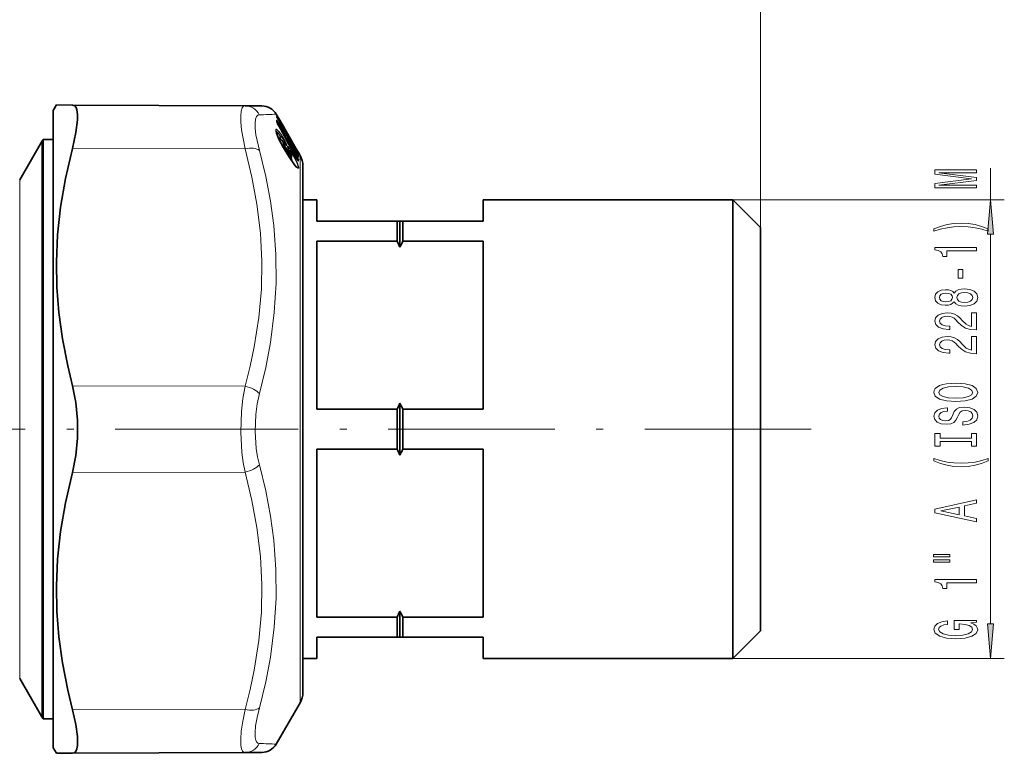
# Model space of a CAD drawing. Extents: x 0 to 420, y 0 to 297.
# Drawn here: x 182 to 253, y 154 to 207 of the extents above; entities that cross this region are included whole.
import ezdxf

# ---------------------------------------------------------------- set-up
doc = ezdxf.new("R2010")
doc.units = 0
doc.linetypes.add('DASHDOT', pattern=[18.5, 12, -3, 0.5, -3])

msp = doc.modelspace()

# ---------------------------------------------------------------- linework, layer by layer
at = {"color": 7, "lineweight": 13}
for p, q in [((235.348495, 191.908218), (235.348495, 274.033447)), ((235.348495, 191.908218), (235.348495, 261.407593)), ((200.451813, 199.954376), (200.449371, 199.941788)), ((200.454025, 199.581451), (200.454025, 199.641907)), ((200.458923, 199.913147), (200.466553, 199.898438)), ((201.86441, 197.457275), (200.601761, 199.64119)), ((201.508667, 198.157104), (200.611816, 199.706696)), ((200.477692, 199.506012), (200.486084, 199.490738)), ((200.527924, 199.411392), (200.513153, 199.43071)), ((200.571808, 199.314728), (200.57338, 199.31369)), ((183.513565, 159.148376), (183.513565, 198.108215)), ((200.642303, 198.244675), (200.647629, 198.239502)), ((200.665085, 198.304504), (200.659973, 198.312317)), ((200.71846, 198.442963), (200.782623, 198.452545)), ((200.927582, 198.667694), (201.239563, 198.167908)), ((201.270203, 198.118744), (201.631912, 197.537064)), ((201.520309, 198.182404), (201.511627, 198.194595)), ((198.172836, 197.590378), (185.730545, 197.617523)), ((200.878418, 197.797653), (200.98111, 197.791122)), ((201.362152, 197.16571), (200.98111, 197.791122)), ((201.000015, 198.018372), (200.994537, 198.030869)), ((201.008102, 197.571075), (201.006348, 197.579269)), ((201.388626, 196.945724), (201.008102, 197.571075)), ((201.406021, 197.225388), (201.024963, 197.850815)), ((201.33847, 197.487823), (201.343384, 197.482224)), ((201.561783, 197.505096), (201.821533, 197.310776)), ((201.618896, 197.909286), (201.608246, 197.900879)), ((201.820557, 197.560471), (201.618896, 197.909286)), ((201.631912, 197.537064), (201.722214, 197.485443)), ((201.86441, 197.593796), (201.662766, 197.942612)), ((201.795212, 197.57753), (201.820557, 197.560471)), ((201.897751, 197.400452), (201.99498, 197.334915)), ((201.253815, 197.172592), (201.362152, 197.16571)), ((201.419174, 196.997833), (201.362152, 197.16571)), ((201.388626, 196.945724), (201.386871, 196.953964)), ((201.428009, 197.320099), (201.529343, 197.295013)), ((201.430878, 197.311172), (201.432037, 197.31282)), ((201.430878, 197.311172), (201.463043, 197.249512)), ((201.472839, 196.816345), (201.462341, 196.848297)), ((201.463043, 197.249512), (201.467987, 197.243942)), ((201.573212, 197.323761), (201.529343, 197.295013)), ((201.821533, 197.207489), (201.673386, 197.299637)), ((201.821533, 197.147095), (201.722824, 197.208527)), ((201.766083, 197.126312), (201.768036, 197.125168)), ((201.906555, 196.992645), (201.80658, 197.054626)), ((201.821533, 197.310776), (201.825348, 197.310211)), ((201.906555, 196.992645), (201.821533, 197.147095)), ((201.950424, 197.127991), (201.865402, 197.26387)), ((201.950424, 197.005997), (201.865402, 197.160446)), ((202.000366, 196.854019), (201.875885, 196.93129)), ((201.90744, 197.198196), (201.988327, 197.151718)), ((201.950424, 197.127991), (201.947693, 197.133713)), ((201.999939, 197.05307), (201.988327, 197.151718)), ((201.988327, 196.750214), (201.990448, 196.74559)), ((202.147537, 197.108215), (202.147537, 160.025955)), ((251.926086, 193.908218), (251.926086, 196.197891)), ((181.925842, 161.561737), (181.925842, 195.358215)), ((233.348495, 193.908218), (252.926086, 193.908218)), ((251.926086, 163.298706), (251.926086, 191.417725)), ((198.172821, 180.460495), (185.730545, 180.48764)), ((198.172836, 174.255936), (185.730545, 174.22879)), ((181.925842, 161.561737), (181.925842, 159.358215)), ((233.348495, 160.808212), (252.926086, 160.808212)), ((202.147537, 160.025955), (202.147537, 157.608215)), ((183.513565, 156.608215), (183.513565, 159.148376)), ((198.172836, 157.126053), (185.730545, 157.098907))]:
    msp.add_line(p, q, dxfattribs=at)
at = {"color": 7, "lineweight": 35}
for p, q in [((184.348495, 200.358215), (184.575836, 200.751984)), ((184.348495, 200.358215), (184.348495, 157.173813)), ((184.575836, 200.751984), (185.730545, 200.746948)), ((198.172836, 200.692657), (185.730545, 200.746948)), ((199.393524, 200.687332), (198.172836, 200.692657)), ((200.744751, 199.537918), (200.427521, 200.087372)), ((200.466553, 199.898438), (200.463409, 199.906006)), ((200.486084, 199.490738), (200.472122, 199.528137)), ((200.474335, 199.521011), (200.474091, 199.571365)), ((201.86438, 197.45787), (200.601715, 199.641754)), ((201.86441, 197.598404), (200.744751, 199.537918)), ((181.925842, 195.358215), (183.513565, 198.108215)), ((183.612595, 198.258209), (183.612595, 159.016739)), ((184.348495, 198.258209), (183.612595, 198.258209)), ((200.594208, 198.353973), (200.895203, 198.143219)), ((201.232239, 198.176086), (201.147247, 198.26593)), ((201.386871, 196.953964), (201.006348, 197.579269)), ((201.559723, 197.508896), (201.825348, 197.310211)), ((202.020752, 197.32782), (201.86441, 197.598404)), ((201.432037, 197.31282), (201.467987, 197.243942)), ((201.768036, 197.125168), (201.996719, 196.737808)), ((201.947693, 197.133713), (201.86264, 197.269684)), ((202.147537, 197.108215), (202.020752, 197.32782)), ((202.348495, 160.684143), (202.348495, 196.358215)), ((203.348495, 193.908218), (202.348495, 193.908218)), ((203.348495, 193.908218), (203.348495, 192.358215)), ((215.348495, 192.358215), (215.348495, 193.908218)), ((233.348495, 193.908218), (215.348495, 193.908218)), ((233.348495, 193.908218), (233.348495, 162.834229)), ((235.348495, 191.908218), (233.348495, 193.908218)), ((209.148499, 192.358215), (203.348495, 192.358215)), ((209.348495, 192.358215), (209.148499, 192.358215)), ((209.148499, 192.358215), (209.148499, 190.914352)), ((209.348495, 192.358215), (209.548492, 192.358215)), ((209.348495, 192.358215), (209.348495, 190.492203)), ((209.548492, 192.358215), (209.548492, 190.914352)), ((209.548492, 192.358215), (215.348495, 192.358215)), ((235.348495, 191.908218), (235.348495, 164.589386)), ((203.348495, 190.914352), (209.148499, 190.914352)), ((203.348495, 190.914352), (203.348495, 178.802078)), ((215.348495, 190.914352), (209.548492, 190.914352)), ((215.348495, 178.802078), (215.348495, 190.914352)), ((209.348495, 179.224228), (209.348495, 175.492203)), ((203.348495, 178.802078), (209.148499, 178.802078)), ((209.148499, 178.802078), (209.148499, 175.914352)), ((215.348495, 178.802078), (209.548492, 178.802078)), ((209.548492, 178.802078), (209.548492, 175.914352)), ((203.348495, 175.914352), (209.148499, 175.914352)), ((203.348495, 175.914352), (203.348495, 163.802078)), ((215.348495, 175.914352), (209.548492, 175.914352)), ((215.348495, 163.802078), (215.348495, 175.914352)), ((209.348495, 164.224228), (209.348495, 163.009735)), ((235.348495, 164.589386), (235.348495, 162.808212)), ((203.348495, 163.802078), (209.148499, 163.802078)), ((209.148499, 163.802078), (209.148499, 162.834229)), ((209.548492, 163.802078), (209.548492, 162.834229)), ((215.348495, 163.802078), (209.548492, 163.802078)), ((209.148499, 162.834229), (209.148499, 162.358215)), ((209.348495, 163.009735), (209.348495, 162.358215)), ((209.548492, 162.834229), (209.548492, 162.358215)), ((233.348495, 162.834229), (233.348495, 160.808212)), ((235.348495, 162.808212), (233.348495, 160.808212)), ((203.348495, 162.358215), (209.148499, 162.358215)), ((203.348495, 162.358215), (203.348495, 160.808212)), ((209.348495, 162.358215), (209.148499, 162.358215)), ((209.348495, 162.358215), (209.548492, 162.358215)), ((215.348495, 162.358215), (209.548492, 162.358215)), ((215.348495, 160.808212), (215.348495, 162.358215)), ((203.348495, 160.808212), (202.348495, 160.808212)), ((202.348495, 158.358215), (202.348495, 160.684143)), ((233.348495, 160.808212), (215.348495, 160.808212)), ((181.925842, 159.358215), (183.513565, 156.608215)), ((183.612595, 159.016739), (183.612595, 156.458221)), ((184.348495, 157.173813), (184.348495, 154.358215)), ((202.147537, 157.608215), (200.427536, 154.629089)), ((184.348495, 156.458221), (183.612595, 156.458221)), ((184.348495, 154.358215), (184.575836, 153.964447)), ((185.730545, 153.969482), (184.575836, 153.964447)), ((198.172836, 154.023773), (185.730545, 153.969482)), ((198.172836, 154.023773), (199.393539, 154.029099))]:
    msp.add_line(p, q, dxfattribs=at)
at = {"color": 7, "linetype": 'DASHDOT', "lineweight": 13}
for p, q in [((200.819092, 177.358215), (169.064056, 177.358215)), ((239.004486, 177.358215), (195.132675, 177.358215))]:
    msp.add_line(p, q, dxfattribs=at)
at = {"color": 7, "lineweight": 35}
for points in [[(185.730545, 197.617523), (185.98259, 198.760147), (186.095016, 199.671478), (186.097458, 200.076904), (186.054657, 200.39238), (185.991913, 200.567017), (185.902344, 200.684387), (185.730545, 200.746948)], [(200.647629, 198.239502), (200.44783, 198.723816), (200.41095, 198.887405)], [(185.730545, 197.617523), (185.228775, 195.436783), (184.877853, 193.368042), (184.663742, 191.372955), (184.577988, 189.416504), (184.610413, 187.602631), (184.752029, 185.767593), (185.007645, 183.884048), (185.386063, 181.922729), (185.730545, 180.48764)], [(201.386871, 196.953964), (201.737778, 196.441635), (201.895081, 196.271591), (201.910324, 196.259888)], [(201.467987, 197.243942), (201.531601, 197.081482), (201.519562, 196.965439), (201.500763, 196.93631)], [(185.730545, 174.22879), (185.970306, 175.445068), (186.087463, 176.71489), (186.087463, 178.001541), (185.970306, 179.271362), (185.730545, 180.48764)], [(185.730545, 174.22879), (185.228775, 172.045868), (184.877853, 169.975586), (184.663742, 167.979568), (184.577988, 166.022751), (184.610413, 164.209), (184.752029, 162.374588), (185.007645, 160.492172), (185.386063, 158.532501), (185.730545, 157.098907)], [(186.08876, 154.52858), (186.085999, 155.178543), (185.967117, 156.042465), (185.730545, 157.098907)], [(186.08876, 154.52858), (186.042496, 154.278671), (185.962357, 154.099762), (185.860886, 154.002914), (185.730545, 153.969482)]]:
    msp.add_lwpolyline(points, dxfattribs=at)
at = {"color": 7, "lineweight": 13}
for points in [[(198.172836, 197.590378), (197.928192, 198.955032), (197.87262, 199.505905), (197.860992, 199.961151), (197.893784, 200.313782), (197.972214, 200.555969), (198.059372, 200.658051), (198.172836, 200.692657)], [(199.206833, 197.476257), (198.961731, 198.598572), (198.906433, 199.051224), (198.89502, 199.425766), (198.927795, 199.717056), (199.005768, 199.919266), (199.093079, 200.007385), (199.206833, 200.040466)], [(200.477692, 199.633255), (200.46521, 199.64534), (200.460831, 199.648132), (200.457581, 199.648956), (200.45636, 199.648682), (200.455002, 199.647415), (200.454422, 199.646011), (200.454025, 199.641907)], [(200.642273, 198.810211), (200.473221, 198.992462), (200.44017, 199.011353), (200.427048, 199.014709), (200.411301, 199.012665), (200.403336, 199.00676), (200.39328, 198.984436), (200.390839, 198.9552), (200.402161, 198.869278), (200.582199, 198.373962), (200.642303, 198.244675)], [(200.782623, 198.452545), (201.009628, 198.159363), (201.123077, 197.948547), (201.139603, 197.899094), (201.141602, 197.883392), (201.140717, 197.876129), (201.139603, 197.873489), (201.135437, 197.869965), (201.131332, 197.869568), (201.126099, 197.870819), (201.112, 197.878677)], [(200.826492, 198.550842), (201.061966, 198.147217), (201.181076, 197.867706), (201.185425, 197.835083), (201.183563, 197.825455), (201.18042, 197.821136), (201.175751, 197.819336), (201.171753, 197.81958), (201.161438, 197.823807), (201.107056, 197.874771), (201.000015, 198.018372)], [(200.895203, 198.143219), (200.889557, 198.146194), (200.887177, 198.146683), (200.884155, 198.146225), (200.881775, 198.144348), (200.880554, 198.142349), (200.878937, 198.136581), (200.881042, 198.105545), (200.98111, 197.791122)], [(201.000015, 198.018372), (200.943665, 198.088043), (200.932434, 198.095154), (200.928375, 198.095795), (200.924606, 198.093735), (200.923126, 198.090546), (200.922638, 198.079987), (200.928131, 198.053864), (201.024963, 197.850815)], [(198.172821, 197.590363), (198.675476, 195.531219), (199.035538, 193.586334), (199.286163, 191.509766), (199.389786, 189.485535), (199.351624, 187.471512), (199.169815, 185.425659), (198.835342, 183.304489), (198.540237, 181.913101), (198.172821, 180.460495)], [(199.206818, 197.476257), (199.664124, 195.594421), (200.006393, 193.799103), (200.24353, 192.066193), (200.402069, 189.96347), (200.415833, 187.881729), (200.285492, 185.781067), (200.005066, 183.621048), (199.663193, 181.816406), (199.206818, 179.922424)], [(201.33847, 197.487823), (201.245804, 197.725891), (201.24292, 197.753204), (201.244141, 197.762268), (201.247192, 197.768326), (201.253693, 197.771393), (201.257126, 197.771103), (201.265503, 197.767838), (201.282227, 197.755554), (201.338455, 197.691986)], [(201.722214, 197.485443), (201.968796, 197.195374), (201.988342, 197.163177), (201.990509, 197.156021), (201.990219, 197.153305), (201.989655, 197.152451), (201.988327, 197.151718)], [(201.766083, 197.574554), (201.996597, 197.182373), (202.028519, 197.116867), (202.032196, 197.10495)], [(201.820557, 197.560471), (201.99292, 197.342575), (201.99588, 197.336929), (201.996216, 197.335617), (201.99498, 197.334915)], [(201.86441, 197.457275), (202.008911, 197.215988), (202.035583, 197.178482), (202.037659, 197.176773), (202.038849, 197.177032)], [(201.573212, 197.323761), (201.780457, 196.935669), (201.958939, 196.54808), (202.036285, 196.319046), (202.047882, 196.239258), (202.045624, 196.212128), (202.037994, 196.193451), (202.024872, 196.183365), (202.005859, 196.182419), (201.980347, 196.191544), (201.905899, 196.246704), (201.611282, 196.604156), (201.388626, 196.945724)], [(201.500763, 196.93631), (201.496902, 196.933624), (201.493561, 196.933182), (201.485107, 196.935455), (201.46814, 196.946732), (201.419174, 196.997833)], [(201.463043, 197.249512), (201.507965, 197.145401), (201.515594, 197.117493), (201.516098, 197.106384), (201.515015, 197.102982), (201.513596, 197.101379), (201.511642, 197.100616), (201.509033, 197.100754), (201.501907, 197.10408), (201.463043, 197.143127)], [(201.529343, 197.295013), (201.71756, 196.972763), (201.90332, 196.601715), (201.987183, 196.378967), (202.003845, 196.275711), (201.99707, 196.246841), (201.989838, 196.238159), (201.97995, 196.233459), (201.962372, 196.23378), (201.910324, 196.259888)], [(202.032196, 196.702911), (202.031631, 196.700928), (202.030289, 196.699509), (202.028381, 196.699356), (202.026688, 196.699951), (202.022125, 196.70314), (201.99411, 196.737091), (201.766083, 197.126297)], [(202.000366, 196.854034), (202.00116, 196.854752), (202.001587, 196.855881), (202.001556, 196.858093), (201.999222, 196.865128), (201.9375, 196.953873), (201.906555, 196.992645)], [(201.950424, 197.127991), (202.033981, 197.0047), (202.039627, 196.999084), (202.041565, 196.997803), (202.042542, 196.997467), (202.043976, 196.998199), (202.04422, 197.000763)], [(202.04422, 196.806915), (202.043854, 196.811981), (202.038589, 196.829681), (201.950424, 197.005997)], [(198.172836, 174.255936), (198.041611, 174.952896), (197.946991, 175.671631), (197.861038, 177.145905), (197.908722, 178.628281), (198.011078, 179.561005), (198.172836, 180.46051)], [(199.206833, 174.793991), (199.075729, 175.369858), (198.981094, 175.963882), (198.89505, 177.182709), (198.942764, 178.408096), (199.045166, 179.179077), (199.206833, 179.922424)], [(199.206818, 174.793991), (199.664093, 172.895767), (200.006393, 171.087173), (200.243561, 169.344437), (200.402084, 167.235321), (200.415833, 165.152985), (200.285461, 163.057571), (200.004929, 160.908447), (199.663101, 159.117325), (199.206818, 157.240173)], [(198.172821, 174.25592), (198.675476, 172.198975), (199.035538, 170.255646), (199.286163, 168.180176), (199.389786, 166.156403), (199.351624, 164.142212), (199.169815, 162.095566), (198.835342, 159.972931), (198.540222, 158.5802), (198.172836, 157.126053)], [(197.875504, 154.528503), (197.861496, 154.980057), (197.903625, 155.557373), (198.007156, 156.282898), (198.172836, 157.126053)], [(198.9095, 155.104095), (198.895477, 155.477692), (198.937759, 155.954163), (199.041077, 156.548767), (199.206833, 157.240173)], [(198.9095, 155.104095), (198.947906, 154.924225), (199.00975, 154.791168), (199.095734, 154.707458), (199.206833, 154.675964)], [(197.875504, 154.528503), (197.923233, 154.279861), (198.003754, 154.112091), (198.079758, 154.046005), (198.172836, 154.023773)]]:
    msp.add_lwpolyline(points, dxfattribs=at)
for points in [[(250.926086, 194.768784), (250.926086, 194.968506), (248.202744, 194.968506), (250.926086, 195.305679), (250.926086, 195.528732), (248.202744, 195.863312), (250.926086, 195.863312), (250.926086, 196.065613), (247.926086, 196.065613), (247.926086, 195.749191), (250.571625, 195.417206), (247.926086, 195.087799), (247.926086, 194.768784)], [(252.143982, 191.417725), (251.926086, 193.908218), (251.708191, 191.417725)], [(251.760376, 191.807693), (251.284882, 191.994431), (250.81369, 192.126709), (250.325226, 192.204514), (249.806488, 192.230453), (249.292084, 192.204514), (248.799286, 192.126709), (248.328094, 191.994431), (247.8526, 191.807693), (247.8526, 191.644287), (248.310822, 191.789536), (248.794952, 191.89328), (249.296402, 191.955536), (249.806488, 191.978867), (250.316574, 191.955536), (250.822342, 191.89328), (251.30217, 191.786942), (251.760376, 191.644287)], [(250.926086, 190.236359), (250.926086, 190.472382), (247.90448, 190.472382), (247.90448, 190.296021), (248.168152, 190.249329), (248.345398, 190.15596), (248.449142, 190.013306), (248.483734, 189.816193), (248.790649, 189.816193), (248.790649, 190.236359)], [(249.936172, 188.257828), (249.936172, 188.885498), (249.594666, 188.885498), (249.594666, 188.257828)], [(249.309372, 186.538666), (249.43042, 186.406387), (249.598999, 186.315613), (249.810822, 186.258545), (250.065857, 186.240402), (250.450592, 186.281891), (250.748856, 186.401199), (250.939056, 186.595734), (251.012543, 186.860275), (250.939056, 187.122238), (250.748856, 187.316772), (250.450592, 187.436081), (250.065857, 187.480164), (249.810822, 187.459412), (249.598999, 187.404953), (249.43042, 187.311584), (249.309372, 187.1819), (249.205627, 187.285645), (249.062973, 187.358261), (248.89006, 187.402359), (248.678253, 187.417923), (248.371338, 187.376419), (248.124939, 187.267487), (247.964996, 187.091125), (247.90448, 186.860275), (247.964996, 186.626846), (248.124939, 186.450485), (248.371338, 186.338959), (248.678253, 186.300049), (248.89006, 186.313019), (249.062973, 186.357117)], [(248.71283, 186.546448), (248.522629, 186.5672), (248.375656, 186.62944), (248.284882, 186.727997), (248.25029, 186.860275), (248.284882, 186.98996), (248.375656, 187.088531), (248.522629, 187.150772), (248.71283, 187.174118), (248.907349, 187.150772), (249.058655, 187.088531), (249.158081, 186.98996), (249.188324, 186.860275), (249.153748, 186.727997), (249.058655, 186.62944), (248.907349, 186.5672)], [(250.05722, 186.489395), (249.828094, 186.512726), (249.655182, 186.587952), (249.542801, 186.704666), (249.503906, 186.860275), (249.542801, 187.013306), (249.655182, 187.13002), (249.828094, 187.205231), (250.05722, 187.231171), (250.303619, 187.205231), (250.489487, 187.13002), (250.610535, 187.013306), (250.649429, 186.860275), (250.610535, 186.704666), (250.489487, 186.587952), (250.303619, 186.512726)], [(250.926086, 184.516052), (250.926086, 185.75322), (250.554321, 185.75322), (250.554321, 184.775406), (250.351166, 184.82988), (250.182571, 184.923248), (249.875656, 185.211151), (249.745972, 185.364166), (249.560089, 185.535355), (249.343964, 185.657257), (249.088913, 185.72728), (248.799286, 185.75322), (248.436172, 185.709122), (248.150879, 185.587219), (247.969315, 185.400482), (247.90448, 185.159271), (247.977966, 184.910278), (248.181122, 184.720947), (248.505341, 184.599045), (248.933289, 184.557541), (248.993805, 184.557541), (248.993805, 184.793564), (248.959229, 184.793564), (248.665283, 184.81691), (248.449142, 184.886932), (248.310822, 184.998459), (248.26326, 185.146301), (248.306488, 185.296738), (248.414551, 185.408264), (248.583145, 185.480881), (248.794952, 185.506821), (248.993805, 185.488663), (249.162399, 185.439392), (249.309372, 185.356384), (249.439056, 185.242264), (249.577393, 185.089249), (249.845398, 184.835068), (250.130707, 184.656097), (250.476517, 184.549759), (250.913116, 184.516052)], [(250.926086, 182.804657), (250.926086, 184.04184), (250.554321, 184.04184), (250.554321, 183.064026), (250.351166, 183.1185), (250.182571, 183.211868), (249.875656, 183.499756), (249.745972, 183.652786), (249.560089, 183.823975), (249.343964, 183.945877), (249.088913, 184.0159), (248.799286, 184.04184), (248.436172, 183.997742), (248.150879, 183.875839), (247.969315, 183.689102), (247.90448, 183.447891), (247.977966, 183.198898), (248.181122, 183.009567), (248.505341, 182.887665), (248.933289, 182.846161), (248.993805, 182.846161), (248.993805, 183.082184), (248.959229, 183.082184), (248.665283, 183.10553), (248.449142, 183.175552), (248.310822, 183.287079), (248.26326, 183.434921), (248.306488, 183.585358), (248.414551, 183.696884), (248.583145, 183.769501), (248.794952, 183.795441), (248.993805, 183.777283), (249.162399, 183.727997), (249.309372, 183.645004), (249.439056, 183.530884), (249.577393, 183.377853), (249.845398, 183.123688), (250.130707, 182.944717), (250.476517, 182.838379), (250.913116, 182.804657)], [(249.426086, 179.348175), (250.100433, 179.394867), (250.597565, 179.529739), (250.90448, 179.739822), (251.008209, 180.01474), (250.90448, 180.287079), (250.597565, 180.499756), (250.100433, 180.632034), (249.426086, 180.68132), (248.756058, 180.632034), (248.483734, 180.574982), (248.258942, 180.499756), (247.952026, 180.287079), (247.874207, 180.157394), (247.843964, 180.01474), (247.952026, 179.737228), (248.254608, 179.527145), (248.75174, 179.394867)], [(249.426086, 179.597168), (248.90303, 179.625702), (248.518311, 179.711288), (248.284882, 179.843567), (248.202744, 180.01474), (248.284882, 180.183334), (248.522629, 180.315613), (248.907349, 180.401199), (249.426086, 180.432327), (249.949142, 180.401199), (250.333862, 180.315613), (250.567291, 180.183334), (250.645111, 180.01474), (250.567291, 179.843567), (250.333862, 179.711288), (249.953461, 179.625702)], [(249.936172, 177.89357), (249.936172, 177.657547), (250.394379, 177.709412), (250.731567, 177.839096), (250.934723, 178.038818), (251.008209, 178.308548), (250.939056, 178.575699), (250.748856, 178.775406), (250.450592, 178.902496), (250.05722, 178.949188), (249.702744, 178.910278), (249.473633, 178.801346), (249.322342, 178.624985), (249.209946, 178.388962), (249.127808, 178.186646), (249.032715, 178.054367), (248.894379, 177.979156), (248.678253, 177.955811), (248.483734, 177.979156), (248.336746, 178.046585), (248.237335, 178.150345), (248.202744, 178.292984), (248.245972, 178.438232), (248.362686, 178.552353), (248.55722, 178.627579), (248.820892, 178.663879), (248.820892, 178.899902), (248.812256, 178.899902), (248.405914, 178.858414), (248.103317, 178.736511), (247.913116, 178.544571), (247.848267, 178.285202), (247.913116, 178.051773), (248.094666, 177.870224), (248.375656, 177.75351), (248.73877, 177.712006), (249.062973, 177.745728), (249.283432, 177.844284), (249.43042, 177.999908), (249.542801, 178.212585), (249.642227, 178.422668), (249.737335, 178.580887), (249.875656, 178.676849), (250.100433, 178.710571), (250.329544, 178.679443), (250.502457, 178.599045), (250.610535, 178.477142), (250.645111, 178.318924), (250.597565, 178.142563), (250.459229, 178.00769), (250.234436, 177.922089)], [(250.562973, 176.472672), (250.562973, 176.140686), (250.926086, 176.140686), (250.926086, 177.043274), (250.562973, 177.043274), (250.562973, 176.711288), (248.2892, 176.711288), (248.2892, 177.043274), (247.926086, 177.043274), (247.926086, 176.140686), (248.2892, 176.140686), (248.2892, 176.472672)], [(251.760376, 175.069931), (251.760376, 175.233337), (251.30217, 175.085495), (250.822342, 174.98175), (250.316574, 174.916916), (249.806488, 174.896164), (249.296402, 174.916916), (248.794952, 174.98175), (248.310822, 175.085495), (247.8526, 175.233337), (247.8526, 175.069931), (248.328094, 174.8806), (248.799286, 174.748322), (249.292084, 174.670517), (249.806488, 174.647171), (250.325226, 174.670517), (250.81369, 174.748322), (251.284882, 174.8806)], [(250.926086, 170.669357), (250.926086, 170.907974), (250.04425, 171.097305), (250.04425, 171.81575), (250.926086, 172.005096), (250.926086, 172.248901), (247.921753, 171.590103), (247.921753, 171.325562)], [(249.676804, 171.180313), (248.354034, 171.457825), (249.676804, 171.735352)], [(247.818024, 168.136215), (248.993805, 168.136215), (248.993805, 168.309998), (247.818024, 168.309998)], [(247.818024, 167.760132), (248.993805, 167.760132), (248.993805, 167.936508), (247.818024, 167.936508)], [(250.926086, 166.276993), (250.926086, 166.513016), (247.90448, 166.513016), (247.90448, 166.336655), (248.168152, 166.289963), (248.345398, 166.196594), (248.449142, 166.05394), (248.483734, 165.856827), (248.790649, 165.856827), (248.790649, 166.276993)], [(250.524078, 163.375549), (250.926086, 163.419647), (250.926086, 163.549332), (249.305054, 163.549332), (249.305054, 162.893127), (249.672485, 162.893127), (249.672485, 163.297745), (249.698425, 163.297745), (250.096115, 163.266617), (250.39006, 163.183624), (250.575943, 163.056534), (250.636459, 162.898315), (250.558655, 162.721954), (250.325226, 162.584488), (249.940491, 162.496307), (249.413116, 162.465179), (248.89006, 162.493713), (248.505341, 162.581894), (248.271912, 162.721954), (248.189774, 162.911285), (248.233002, 163.04097), (248.354034, 163.147308), (248.55722, 163.225113), (248.829544, 163.269211), (248.829544, 163.525986), (248.414551, 163.458542), (248.103317, 163.331451), (247.913116, 163.152496), (247.843964, 162.926849), (247.952026, 162.631165), (248.267578, 162.408112), (248.764709, 162.265472), (249.426086, 162.216187), (250.091797, 162.265472), (250.588913, 162.408112), (250.90448, 162.61821), (251.008209, 162.882751), (250.973633, 163.030594), (250.887177, 163.162872), (250.735886, 163.276993)], [(251.708191, 163.298706), (251.926086, 160.808212), (252.143982, 163.298706)]]:
    msp.add_lwpolyline(points, close=True, dxfattribs=at)
for centre, radius, start, end in [((198.159927, 199.529129), 1.164307, 26.032762, 89.364378), ((193.900116, 354.145081), 154.195955, 271.972249, 272.426163), ((200.540955, 199.958176), 0.093282, 190.15064, 208.762304), ((200.319855, 199.866913), 0.149601, 13.052006, 30.032157), ((200.322449, 199.879532), 0.149467, 2.79418, 30.048724), ((200.448273, 199.940079), 0.015174, 14.979392, 76.013715), ((200.718063, 199.626312), 0.268284, 189.642159, 206.589047), ((200.328766, 199.50769), 0.145362, 6.760216, 30.499332), ((200.329147, 199.568253), 0.144977, 1.233981, 30.532069), ((203.253876, 201.215759), 3.083928, 204.988283, 210.697843), ((200.341385, 199.876526), 0.139621, 356.321317, 28.978239), ((198.157623, 198.352036), 2.802641, 28.897864, 34.623605), ((200.351303, 199.570251), 0.141387, 334.267249, 26.494469), ((199.642349, 198.951645), 1.078488, 30.514956, 39.212717), ((200.513702, 199.802353), 0.137446, 298.388081, 315.728589), ((202.424454, 200.347672), 2.121031, 203.380648, 209.141407), ((-125.708755, -4.229843), 384.577839, 31.635329, 31.972949), ((-127.223709, -5.217651), 386.469903, 31.650045, 31.985885), ((-197.557053, -19.382156), 454.241025, 28.466046, 28.780512), ((196.999588, 196.031281), 4.581768, 33.360119, 37.339203), ((198.26384, 196.726944), 2.873074, 33.490258, 37.662233), ((194.730255, 195.404587), 6.714883, 26.903007, 29.083991), ((198.492996, 196.689972), 2.889366, 37.589311, 43.222035), ((207.734818, 201.661041), 7.872499, 205.719509, 211.300416), ((204.446487, 199.043884), 3.776029, 189.156779, 192.293721), ((201.183456, 198.176788), 0.049608, 310.987457, 359.184126), ((201.385101, 198.088867), 0.141191, 344.61002, 28.913676), ((201.517853, 198.158859), 0.008907, 190.759114, 259.47566), ((201.335068, 198.150238), 0.18121, 0.032445, 14.035883), ((201.381714, 198.119415), 0.149244, 13.928555, 30.061066), ((201.387024, 198.0755), 0.149352, 359.960749, 30.067142), ((201.399155, 198.114014), 0.139144, 349.742494, 29.441288), ((195.408264, 194.403961), 7.185864, 29.500243, 31.724255), ((200.50293, 196.604156), 1.2366, 33.944046, 48.608756), ((204.692734, 199.130417), 3.734873, 206.091113, 209.149685), ((198.609207, 195.701553), 3.378443, 28.692115, 36.103174), ((201.360367, 197.78302), 0.287559, 26.031946, 47.821839), ((201.815735, 197.338211), 0.270758, 132.749562, 146.927505), ((201.911484, 197.414871), 0.305089, 156.390582, 169.669549), ((201.530945, 198.078049), 0.189655, 297.528891, 314.225571), ((201.732742, 197.729034), 0.189413, 297.516835, 314.235468), ((191.752869, 191.603424), 11.752277, 28.92386, 30.643647), ((201.736862, 197.536118), 0.62513, 227.120227, 239.451123), ((202.034576, 197.598633), 0.730948, 210.70287, 218.554009), ((199.801697, 196.122375), 1.848863, 17.442003, 24.929361), ((199.557068, 196.063354), 2.141535, 13.881919, 24.35988), ((201.742737, 197.179031), 0.084379, 337.945174, 19.859443), ((201.738022, 197.18869), 0.14792, 30.552809, 55.628346), ((200.516647, 197.259125), 1.305906, 357.733597, 2.266583), ((201.880524, 197.040131), 0.121684, 97.160848, 118.872763), ((200.55719, 197.212158), 1.30922, 357.736452, 2.263845), ((201.965698, 196.885132), 0.122243, 97.204397, 118.816181), ((201.903229, 196.627289), 0.149511, 30.391337, 55.309629), ((200.695175, 196.952667), 1.308905, 351.101987, 355.677646), ((201.905685, 197.030228), 0.146932, 30.562224, 55.772412), ((201.831909, 197.279922), 0.172076, 344.57786, 18.637179), ((201.909546, 197.212357), 0.149397, 30.057641, 55.118025), ((201.917114, 196.925705), 0.14762, 30.562778, 55.676284), ((201.915939, 196.731415), 0.148864, 30.479647, 55.452708), ((201.908936, 197.102005), 0.150022, 30.007449, 45.352801), ((200.727112, 196.901459), 1.32085, 4.312188, 8.862231), ((200.733688, 196.905807), 1.314266, 351.11943, 355.684913), ((201.875, 197.232086), 0.172834, 341.423591, 18.5867), ((198.159927, 155.187302), 1.164307, 270.635615, 333.967236), ((193.735184, -3.765656), 158.536062, 87.580627, 88.022123)]:
    msp.add_arc(centre, radius, start, end, dxfattribs=at)
at = {"color": 7, "lineweight": 35}
for centre, radius, start, end in [((199.38829, 199.48735), 1.199999, 30.00038, 89.750257), ((203.176392, 201.168777), 2.993143, 205.116431, 210.67167), ((202.30629, 200.280518), 1.984277, 203.45619, 209.158155), ((-200.504684, -21.05835), 457.632408, 28.474391, 28.78656), ((184.812607, 197.358215), 1.500013, 143.130125, 149.99997), ((207.627838, 201.605286), 7.749385, 205.742773, 211.300443), ((200.62468, 197.808456), 0.430919, 31.02025, 51.058038), ((201.086945, 198.038651), 0.2, 352.531004, 43.407754), ((201.206116, 198.075378), 0.330271, 0.003253, 14.010678), ((201.849533, 198.563568), 1.006717, 211.924299, 222.996541), ((202.270325, 197.975555), 1.049287, 196.066553, 208.022403), ((204.570648, 199.063965), 3.594057, 206.110224, 209.158701), ((201.384064, 198.075485), 0.152296, 344.469145, 359.967675), ((205.848923, 199.68129), 4.562527, 209.161897, 212.927859), ((201.631134, 196.827072), 0.170002, 140.043289, 177.451743), ((201.734711, 197.189407), 0.151032, 32.105929, 53.117954), ((203.216324, 197.897842), 1.480841, 211.061797, 215.889197), ((200.848495, 196.358215), 1.5, 0, 30.000001), ((191.085434, 182.0979), 20.099847, 24.685065, 26.016681), ((227.611557, 182.0979), 20.099847, 153.983323, 155.314936), ((191.085434, 187.61853), 20.099847, 333.983319, 335.314935), ((227.611557, 187.61853), 20.099847, 204.685064, 206.016677), ((191.085434, 167.0979), 20.099847, 24.685065, 26.016681), ((227.611557, 167.0979), 20.099847, 153.983323, 155.314936), ((191.085434, 172.61853), 20.099847, 333.983319, 335.314935), ((227.611557, 172.61853), 20.099847, 204.685064, 206.016677), ((200.848495, 158.358215), 1.5, 329.999999, 359.999999), ((184.812607, 157.358215), 1.500013, 210.00003, 216.869875), ((199.388306, 155.22908), 1.2, 270.250003, 329.999999)]:
    msp.add_arc(centre, radius, start, end, dxfattribs=at)
at = {"color": 7, "lineweight": 13}
for centre, major_axis, ratio, start_param, end_param in [((201.02803, 197.656219), (0.632751, -1.188812), 0.123115, 2.520922409, 3.029320001), ((200.441895, 199.425583), (0.127243, 0.079422), 0.426832, 5.164019256, 6.187521023), ((200.512375, 198.738251), (0.118698, 0.091705), 0.728691, 4.883245204, 6.07606537), ((200.833176, 198.408066), (0.166229, 0.111221), 0.501575, 1.960223523, 2.973908678), ((200.696594, 198.478729), (0.124893, 0.083084), 0.500766, 5.10313368, 6.124049498), ((201.378754, 198.082321), (-0.129822, -0.075134), 0.060623, 2.378782633, 3.104360516), ((198.167603, 196.990387), (1.157806, 0.315414), 0.485757, 0.342256684, 1.434744481), ((200.895065, 197.779968), (0.128098, 0.078049), 0.276707, 5.269259391, 6.11157312), ((201.208557, 197.619873), (0.11908, 0.091217), 0.725279, 5.002420001, 6.081854124), ((201.636185, 197.500275), (0.127716, 0.078674), 0.427901, 5.164109197, 6.206950601), ((201.276123, 197.154541), (0.128098, 0.078049), 0.276712, 5.269256341, 6.111428562), ((201.33313, 197.07225), (0.115616, 0.095566), 0.753823, 4.838750098, 6.031745423), ((201.735489, 197.087067), (-0.149887, 0.005951), 0.981067, 3.704054303, 4.140417047), ((201.735489, 197.190109), (0.127151, 0.079575), 0.426037, 6.183173941, 6.283184279), ((198.167603, 179.860504), (1.157715, -0.315765), 0.487492, 0.606013554, 1.698501835), ((198.167603, 174.855927), (1.157715, 0.315765), 0.487492, 4.584684225, 5.677172022), ((198.167603, 157.726059), (1.157806, -0.315414), 0.485756, 4.848440703, 5.940928593)]:
    msp.add_ellipse(centre, major_axis=major_axis, ratio=ratio, start_param=start_param, end_param=end_param, dxfattribs=at)
for points in [[(252.143982, 191.417725), (251.926086, 193.908218), (252.143982, 191.417725), (251.708191, 191.417725)], [(251.708191, 163.298706), (251.926086, 160.808212), (251.708191, 163.298706), (252.143982, 163.298706)]]:
    msp.add_solid(points, dxfattribs=at)

doc.saveas('drawing.dxf')
